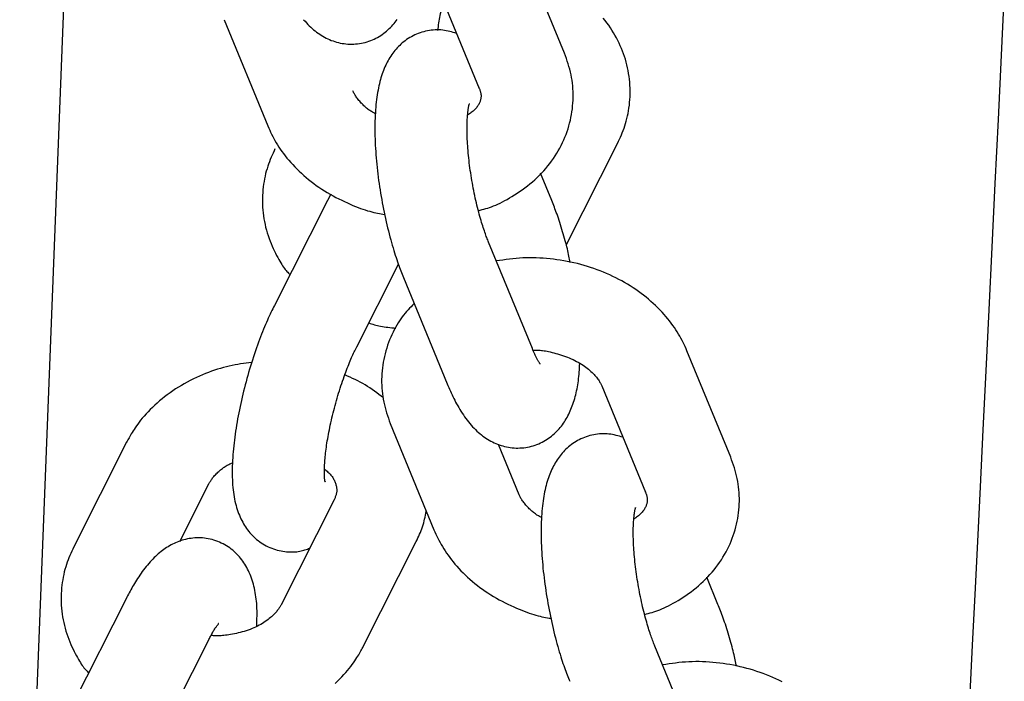
# Model space of a CAD drawing. Extents: x -4601 to 1226, y -1832 to 1466.
# Drawn here: x 205 to 269, y 72 to 115 of the extents above; entities that cross this region are included whole.
import ezdxf

# ---------------------------------------------------------------- set-up
doc = ezdxf.new("R2010")
doc.units = 0

msp = doc.modelspace()

# ---------------------------------------------------------------- linework, layer by layer
at = {"color": 7, "linetype": 'Continuous'}
for p, q in [((240.564, 112.666), (237.716, 119.581)), ((232.168, 117.296), (235.016, 110.381)), ((218.393, 114.847), (221.241, 107.932)), ((235.002, 110.416), (235.016, 110.381)), ((240.67, 100.176), (244.02, 106.799)), ((239.734, 103.083), (239.003, 104.859)), ((225.342, 103.49), (225.127, 103.081)), ((225.127, 103.081), (221.678, 96.262)), ((238.473, 93.448), (235.624, 100.363)), ((227.031, 93.554), (229.757, 98.94)), ((230.077, 98.078), (232.925, 91.163)), ((251.388, 86.387), (248.54, 93.303)), ((242.992, 91.017), (245.84, 84.102)), ((229.217, 88.568), (232.065, 81.653)), ((212.054, 87.357), (208.604, 80.538)), ((237.613, 83.938), (236.266, 87.208)), ((215.509, 80.895), (217.408, 84.648)), ((245.826, 84.137), (245.84, 84.102)), ((225.557, 83.596), (222.107, 76.778)), ((227.461, 74.069), (230.911, 80.888)), ((250.558, 76.804), (249.827, 78.58)), ((212.018, 77.17), (208.568, 70.351)), ((213.922, 67.643), (217.372, 74.461)), ((249.297, 67.169), (246.448, 74.085))]:
    msp.add_line(p, q, dxfattribs=at)
for points in [[(205.088, 41.263), (205.257, 45.702), (205.426, 50.142), (205.596, 54.582), (205.765, 59.023), (205.936, 63.464), (206.106, 67.906), (206.277, 72.348), (206.449, 76.791), (206.62, 81.233), (206.793, 85.677), (206.965, 90.12), (207.138, 94.564), (207.312, 99.008), (207.485, 103.453), (207.66, 107.898), (207.834, 112.343), (208.009, 116.789)], [(269.202, 116.696), (269, 112.545), (268.796, 108.363), (268.592, 104.185), (268.389, 100.043), (268.19, 95.97), (267.995, 92), (267.807, 88.16), (267.625, 84.456), (267.449, 80.887), (267.28, 77.454), (267.117, 74.157), (266.961, 70.995), (266.811, 67.969), (266.667, 65.078), (266.53, 62.32), (266.398, 59.681), (266.271, 57.144), (266.149, 54.691), (266.029, 52.307), (265.912, 49.973), (265.682, 45.39)], [(232.668, 116.082), (232.639, 115.962), (232.611, 115.842), (232.582, 115.722), (232.554, 115.601), (232.527, 115.481), (232.501, 115.361), (232.476, 115.24), (232.452, 115.12), (232.429, 114.999), (232.407, 114.878), (232.386, 114.757), (232.367, 114.636), (232.348, 114.515), (232.329, 114.394), (232.311, 114.273), (232.292, 114.152)], [(223.578, 114.848), (223.668, 114.744), (223.758, 114.643), (223.85, 114.546), (223.943, 114.453), (224.037, 114.363), (224.132, 114.277), (224.228, 114.194), (224.326, 114.115), (224.424, 114.039), (224.524, 113.966), (224.626, 113.897), (224.728, 113.831), (224.832, 113.768), (224.938, 113.708), (225.045, 113.652), (225.154, 113.6), (225.264, 113.55), (225.377, 113.505), (225.491, 113.462), (225.607, 113.424), (225.724, 113.389), (225.843, 113.358), (225.964, 113.331), (226.086, 113.308), (226.209, 113.289), (226.333, 113.274), (226.458, 113.264), (226.584, 113.258), (226.71, 113.257), (226.836, 113.26), (226.963, 113.267), (227.089, 113.279), (227.215, 113.296), (227.34, 113.317), (227.464, 113.343), (227.586, 113.373), (227.708, 113.407), (227.827, 113.446), (227.945, 113.489), (228.06, 113.536), (228.174, 113.587), (228.285, 113.641), (228.393, 113.699), (228.498, 113.76), (228.601, 113.824), (228.701, 113.891), (228.798, 113.961), (228.892, 114.034), (228.983, 114.109), (229.071, 114.186), (229.156, 114.265), (229.237, 114.345), (229.316, 114.428), (229.392, 114.512), (229.465, 114.599), (229.536, 114.686), (229.604, 114.776), (229.669, 114.867)], [(244.02, 106.799), (244.083, 106.936), (244.146, 107.074), (244.208, 107.213), (244.268, 107.354), (244.328, 107.496), (244.385, 107.641), (244.44, 107.789), (244.492, 107.94), (244.541, 108.095), (244.587, 108.254), (244.63, 108.417), (244.669, 108.583), (244.704, 108.752), (244.736, 108.925), (244.763, 109.101), (244.787, 109.28), (244.806, 109.463), (244.821, 109.647), (244.831, 109.834), (244.837, 110.022), (244.838, 110.212), (244.835, 110.402), (244.826, 110.592), (244.813, 110.782), (244.794, 110.972), (244.771, 111.16), (244.742, 111.348), (244.709, 111.535), (244.671, 111.721), (244.628, 111.906), (244.58, 112.089), (244.527, 112.271), (244.47, 112.451), (244.409, 112.631), (244.342, 112.808), (244.272, 112.984), (244.196, 113.158), (244.117, 113.331), (244.033, 113.501), (243.945, 113.67), (243.852, 113.837), (243.755, 114.002), (243.655, 114.165), (243.549, 114.326), (243.44, 114.484), (243.327, 114.64), (243.21, 114.794), (243.088, 114.946)], [(233.545, 113.953), (233.433, 113.987), (233.321, 114.02), (233.209, 114.052), (233.096, 114.081), (232.981, 114.109), (232.866, 114.133), (232.749, 114.153), (232.631, 114.169), (232.51, 114.18), (232.389, 114.186), (232.265, 114.187), (232.141, 114.184), (232.017, 114.175), (231.892, 114.163), (231.767, 114.145), (231.643, 114.123), (231.52, 114.097), (231.398, 114.067), (231.278, 114.032), (231.159, 113.993), (231.041, 113.951), (230.926, 113.904), (230.813, 113.854), (230.702, 113.8), (230.594, 113.742), (230.489, 113.681), (230.386, 113.617), (230.286, 113.549), (230.189, 113.479), (230.095, 113.407), (230.004, 113.332), (229.916, 113.255), (229.831, 113.176), (229.749, 113.095), (229.671, 113.013), (229.595, 112.928), (229.521, 112.842), (229.451, 112.754), (229.383, 112.664), (229.318, 112.573), (229.254, 112.48), (229.194, 112.386), (229.135, 112.289), (229.079, 112.191), (229.024, 112.09), (228.972, 111.987), (228.921, 111.882), (228.872, 111.775), (228.825, 111.665), (228.78, 111.552), (228.736, 111.437), (228.694, 111.319), (228.654, 111.198), (228.615, 111.074), (228.578, 110.947), (228.543, 110.817), (228.51, 110.684), (228.478, 110.547), (228.448, 110.407), (228.42, 110.263), (228.393, 110.116), (228.369, 109.965), (228.346, 109.81), (228.325, 109.651), (228.306, 109.488), (228.288, 109.321), (228.273, 109.151), (228.259, 108.977), (228.247, 108.799), (228.237, 108.619), (228.23, 108.436), (228.224, 108.25), (228.22, 108.061), (228.218, 107.87), (228.218, 107.676), (228.219, 107.481), (228.223, 107.283), (228.229, 107.084), (228.236, 106.883), (228.246, 106.68), (228.257, 106.476), (228.27, 106.271), (228.285, 106.064), (228.301, 105.857), (228.32, 105.649), (228.339, 105.44), (228.361, 105.231), (228.384, 105.022), (228.409, 104.813), (228.435, 104.604), (228.463, 104.395), (228.492, 104.185), (228.523, 103.977), (228.555, 103.768), (228.588, 103.559), (228.623, 103.351), (228.66, 103.143), (228.698, 102.936), (228.737, 102.729), (228.777, 102.523), (228.819, 102.318), (228.863, 102.113), (228.907, 101.909), (228.953, 101.706), (229, 101.504), (229.049, 101.304), (229.098, 101.106), (229.147, 100.912), (229.198, 100.72), (229.248, 100.533), (229.299, 100.351), (229.349, 100.174), (229.399, 100.003), (229.449, 99.838), (229.498, 99.679), (229.547, 99.526), (229.595, 99.379), (229.642, 99.238), (229.689, 99.102), (229.734, 98.973), (229.779, 98.849), (229.823, 98.729), (229.866, 98.614), (229.909, 98.503), (229.951, 98.394), (229.993, 98.288), (230.035, 98.183), (230.077, 98.078)], [(234.962, 102.428), (235.08, 102.458), (235.198, 102.49), (235.317, 102.522), (235.438, 102.557), (235.561, 102.595), (235.686, 102.637), (235.815, 102.682), (235.948, 102.733), (236.084, 102.79), (236.224, 102.852), (236.369, 102.92), (236.517, 102.994), (236.669, 103.073), (236.824, 103.158), (236.982, 103.249), (237.144, 103.345), (237.309, 103.447), (237.476, 103.555), (237.644, 103.667), (237.812, 103.784), (237.98, 103.906), (238.146, 104.032), (238.31, 104.163), (238.471, 104.297), (238.628, 104.435), (238.78, 104.577), (238.929, 104.722), (239.073, 104.87), (239.212, 105.021), (239.347, 105.175), (239.478, 105.332), (239.604, 105.491), (239.725, 105.653), (239.841, 105.817), (239.953, 105.984), (240.06, 106.153), (240.162, 106.323), (240.259, 106.496), (240.351, 106.671), (240.437, 106.847), (240.519, 107.024), (240.595, 107.204), (240.667, 107.384), (240.733, 107.566), (240.794, 107.749), (240.85, 107.933), (240.9, 108.117), (240.946, 108.303), (240.986, 108.489), (241.02, 108.675), (241.05, 108.862), (241.075, 109.049), (241.095, 109.236), (241.109, 109.423), (241.119, 109.61), (241.125, 109.796), (241.125, 109.983), (241.121, 110.168), (241.112, 110.354), (241.098, 110.538), (241.078, 110.722), (241.054, 110.904), (241.024, 111.085), (240.989, 111.265), (240.948, 111.443), (240.902, 111.621), (240.852, 111.797), (240.799, 111.972), (240.742, 112.146), (240.684, 112.319), (240.624, 112.493), (240.564, 112.666)], [(235.016, 110.381), (235.03, 110.342), (235.044, 110.304), (235.057, 110.265), (235.07, 110.226), (235.082, 110.188), (235.093, 110.149), (235.103, 110.11), (235.111, 110.071), (235.118, 110.031), (235.123, 109.991), (235.127, 109.952), (235.129, 109.911), (235.129, 109.871), (235.128, 109.83), (235.124, 109.789), (235.119, 109.747), (235.113, 109.705), (235.104, 109.662), (235.093, 109.618), (235.08, 109.574), (235.064, 109.529), (235.047, 109.484), (235.026, 109.437), (235.003, 109.389), (234.977, 109.34), (234.948, 109.291), (234.917, 109.241), (234.882, 109.19), (234.845, 109.14), (234.804, 109.09), (234.76, 109.041), (234.713, 108.992), (234.663, 108.945), (234.61, 108.898), (234.555, 108.853), (234.497, 108.808), (234.438, 108.764), (234.378, 108.72), (234.317, 108.677), (234.255, 108.633)], [(228.259, 108.73), (228.208, 108.755), (228.157, 108.78), (228.106, 108.807), (228.054, 108.834), (228.002, 108.864), (227.949, 108.896), (227.895, 108.93), (227.841, 108.967), (227.786, 109.008), (227.73, 109.052), (227.673, 109.098), (227.616, 109.148), (227.559, 109.199), (227.502, 109.253), (227.446, 109.308), (227.39, 109.365), (227.334, 109.423), (227.28, 109.482), (227.228, 109.541), (227.177, 109.6), (227.129, 109.658), (227.083, 109.716), (227.041, 109.773), (227.002, 109.828), (226.967, 109.881), (226.935, 109.932), (226.906, 109.982), (226.88, 110.03), (226.855, 110.078), (226.832, 110.125), (226.81, 110.171), (226.789, 110.217)], [(235.624, 100.363), (235.595, 100.438), (235.565, 100.514), (235.535, 100.591), (235.504, 100.669), (235.474, 100.75), (235.442, 100.834), (235.411, 100.922), (235.378, 101.013), (235.344, 101.109), (235.31, 101.21), (235.275, 101.316), (235.24, 101.426), (235.204, 101.541), (235.167, 101.661), (235.13, 101.786), (235.092, 101.915), (235.055, 102.049), (235.017, 102.187), (234.979, 102.329), (234.941, 102.475), (234.903, 102.623), (234.866, 102.775), (234.829, 102.929), (234.793, 103.085), (234.757, 103.243), (234.722, 103.403), (234.689, 103.563), (234.656, 103.725), (234.624, 103.888), (234.593, 104.052), (234.563, 104.216), (234.534, 104.381), (234.507, 104.546), (234.48, 104.711), (234.455, 104.876), (234.43, 105.041), (234.407, 105.205), (234.386, 105.369), (234.365, 105.532), (234.346, 105.694), (234.328, 105.854), (234.312, 106.014), (234.297, 106.171), (234.283, 106.327), (234.27, 106.48), (234.259, 106.631), (234.249, 106.779), (234.241, 106.924), (234.234, 107.066), (234.228, 107.205), (234.224, 107.34), (234.22, 107.471), (234.218, 107.599), (234.217, 107.723), (234.217, 107.842), (234.219, 107.958), (234.221, 108.07), (234.225, 108.177), (234.229, 108.28), (234.234, 108.378), (234.24, 108.472), (234.246, 108.56), (234.252, 108.644), (234.259, 108.723), (234.266, 108.796), (234.273, 108.865), (234.281, 108.928), (234.288, 108.987), (234.296, 109.041), (234.304, 109.091), (234.312, 109.136), (234.32, 109.178), (234.328, 109.215), (234.336, 109.249), (234.344, 109.278), (234.351, 109.304), (234.357, 109.326), (234.363, 109.344), (234.371, 109.37), (234.373, 109.377), (234.374, 109.381), (234.374, 109.382), (234.373, 109.381), (234.372, 109.378), (234.37, 109.374), (234.364, 109.363)], [(221.241, 107.932), (221.303, 107.797), (221.366, 107.661), (221.43, 107.526), (221.495, 107.39), (221.564, 107.253), (221.635, 107.116), (221.71, 106.978), (221.79, 106.84), (221.874, 106.7), (221.964, 106.56), (222.058, 106.419), (222.158, 106.277), (222.263, 106.134), (222.373, 105.992), (222.488, 105.848), (222.608, 105.705), (222.734, 105.562), (222.865, 105.418), (223, 105.275), (223.14, 105.134), (223.285, 104.993), (223.434, 104.854), (223.586, 104.716), (223.743, 104.581), (223.903, 104.449), (224.066, 104.319), (224.233, 104.192), (224.404, 104.068), (224.578, 103.946), (224.754, 103.828), (224.934, 103.713), (225.118, 103.602), (225.304, 103.493), (225.492, 103.388), (225.681, 103.287), (225.87, 103.19), (226.059, 103.097), (226.245, 103.008), (226.43, 102.924), (226.61, 102.844), (226.786, 102.769), (226.958, 102.699), (227.124, 102.633), (227.286, 102.573), (227.443, 102.517), (227.594, 102.466), (227.74, 102.42), (227.88, 102.379), (228.015, 102.343), (228.145, 102.311), (228.27, 102.283), (228.392, 102.258), (228.511, 102.236), (228.628, 102.215), (228.744, 102.196), (228.859, 102.177)], [(221.713, 106.449), (221.65, 106.311), (221.588, 106.173), (221.526, 106.034), (221.465, 105.894), (221.406, 105.751), (221.349, 105.606), (221.294, 105.458), (221.242, 105.307), (221.193, 105.152), (221.147, 104.993), (221.104, 104.831), (221.065, 104.665), (221.03, 104.495), (220.998, 104.322), (220.97, 104.146), (220.947, 103.967), (220.928, 103.785), (220.913, 103.6), (220.903, 103.414), (220.897, 103.226), (220.896, 103.036), (220.9, 102.846), (220.908, 102.656), (220.921, 102.465), (220.939, 102.276), (220.963, 102.087), (220.991, 101.898), (221.024, 101.711), (221.062, 101.526), (221.105, 101.341), (221.153, 101.158), (221.206, 100.977), (221.265, 100.797), (221.327, 100.62), (221.393, 100.446), (221.461, 100.276), (221.532, 100.11), (221.603, 99.95), (221.675, 99.796), (221.747, 99.649), (221.817, 99.509), (221.887, 99.377), (221.955, 99.253), (222.021, 99.136), (222.086, 99.026), (222.149, 98.925), (222.21, 98.831), (222.269, 98.745), (222.326, 98.667), (222.381, 98.596), (222.434, 98.531), (222.487, 98.471), (222.538, 98.414), (222.588, 98.361), (222.638, 98.31), (222.688, 98.259)], [(240.938, 99.054), (240.918, 99.156), (240.898, 99.259), (240.877, 99.363), (240.855, 99.47), (240.832, 99.579), (240.807, 99.691), (240.78, 99.808), (240.751, 99.93), (240.72, 100.058), (240.686, 100.19), (240.649, 100.327), (240.611, 100.468), (240.571, 100.611), (240.53, 100.757), (240.487, 100.905), (240.443, 101.053), (240.398, 101.202), (240.353, 101.35), (240.306, 101.498), (240.26, 101.643), (240.214, 101.785), (240.167, 101.924), (240.121, 102.059), (240.076, 102.189), (240.032, 102.313), (239.988, 102.432), (239.945, 102.547), (239.902, 102.659), (239.86, 102.767), (239.818, 102.874), (239.776, 102.979), (239.734, 103.083)], [(248.54, 93.303), (248.478, 93.438), (248.415, 93.573), (248.351, 93.709), (248.285, 93.845), (248.217, 93.981), (248.146, 94.118), (248.071, 94.256), (247.991, 94.395), (247.907, 94.534), (247.817, 94.674), (247.723, 94.816), (247.623, 94.957), (247.518, 95.1), (247.408, 95.243), (247.293, 95.386), (247.172, 95.529), (247.047, 95.673), (246.916, 95.816), (246.781, 95.959), (246.641, 96.101), (246.496, 96.242), (246.347, 96.381), (246.195, 96.518), (246.038, 96.653), (245.878, 96.785), (245.714, 96.915), (245.547, 97.042), (245.377, 97.166), (245.203, 97.287), (245.026, 97.405), (244.846, 97.521), (244.663, 97.633), (244.477, 97.742), (244.289, 97.848), (244.097, 97.951), (243.903, 98.051), (243.706, 98.147), (243.507, 98.24), (243.305, 98.329), (243.101, 98.415), (242.895, 98.498), (242.687, 98.577), (242.477, 98.653), (242.265, 98.724), (242.051, 98.792), (241.836, 98.857), (241.619, 98.917), (241.4, 98.974), (241.18, 99.026), (240.96, 99.075), (240.738, 99.12), (240.515, 99.161), (240.292, 99.198), (240.068, 99.231), (239.844, 99.261), (239.62, 99.287), (239.396, 99.309), (239.172, 99.327), (238.948, 99.341), (238.725, 99.351), (238.503, 99.356), (238.282, 99.357), (238.062, 99.354), (237.843, 99.345), (237.625, 99.331), (237.408, 99.313), (237.193, 99.292), (236.978, 99.267), (236.764, 99.239), (236.551, 99.21), (236.338, 99.179), (236.125, 99.148)], [(221.678, 96.262), (221.622, 96.148), (221.565, 96.033), (221.509, 95.916), (221.452, 95.798), (221.395, 95.677), (221.337, 95.552), (221.278, 95.424), (221.218, 95.291), (221.158, 95.153), (221.096, 95.01), (221.033, 94.861), (220.97, 94.708), (220.906, 94.548), (220.841, 94.384), (220.775, 94.215), (220.709, 94.04), (220.643, 93.86), (220.576, 93.676), (220.509, 93.487), (220.442, 93.295), (220.376, 93.1), (220.31, 92.903), (220.245, 92.703), (220.181, 92.503), (220.119, 92.302), (220.058, 92.101), (219.998, 91.899), (219.94, 91.696), (219.883, 91.494), (219.827, 91.291), (219.773, 91.088), (219.721, 90.885), (219.67, 90.682), (219.62, 90.479), (219.572, 90.277), (219.525, 90.075), (219.48, 89.873), (219.437, 89.671), (219.395, 89.47), (219.354, 89.269), (219.316, 89.07), (219.279, 88.87), (219.243, 88.672), (219.21, 88.474), (219.178, 88.277), (219.147, 88.081), (219.119, 87.886), (219.092, 87.692), (219.068, 87.499), (219.045, 87.307), (219.024, 87.116), (219.005, 86.926), (218.988, 86.737), (218.973, 86.548), (218.96, 86.361), (218.949, 86.174), (218.94, 85.989), (218.933, 85.804), (218.929, 85.621), (218.927, 85.441), (218.928, 85.262), (218.931, 85.086), (218.936, 84.914), (218.944, 84.744), (218.955, 84.579), (218.968, 84.417), (218.984, 84.259), (219.003, 84.104), (219.024, 83.952), (219.049, 83.804), (219.076, 83.659), (219.106, 83.516), (219.139, 83.376), (219.175, 83.24), (219.213, 83.105), (219.255, 82.974), (219.298, 82.847), (219.344, 82.722), (219.393, 82.6), (219.443, 82.482), (219.496, 82.367), (219.551, 82.256), (219.608, 82.147), (219.667, 82.042), (219.729, 81.939), (219.794, 81.839), (219.862, 81.74), (219.933, 81.644), (220.007, 81.55), (220.084, 81.458), (220.165, 81.368), (220.248, 81.281), (220.335, 81.195), (220.426, 81.112), (220.519, 81.032), (220.616, 80.954), (220.717, 80.88), (220.82, 80.808), (220.927, 80.74), (221.036, 80.675), (221.148, 80.614), (221.262, 80.556), (221.378, 80.503), (221.497, 80.455), (221.617, 80.411), (221.739, 80.372), (221.861, 80.337), (221.984, 80.307), (222.106, 80.281), (222.228, 80.259), (222.349, 80.242), (222.468, 80.229), (222.586, 80.22), (222.7, 80.216), (222.812, 80.215), (222.922, 80.217), (223.028, 80.223), (223.13, 80.233), (223.229, 80.245), (223.323, 80.261), (223.414, 80.28), (223.5, 80.301), (223.583, 80.324), (223.664, 80.348), (223.742, 80.375), (223.819, 80.402), (223.895, 80.43), (223.97, 80.458)], [(230.778, 96.376), (230.677, 96.275), (230.576, 96.174), (230.476, 96.072), (230.377, 95.967), (230.279, 95.859), (230.182, 95.748), (230.087, 95.633), (229.993, 95.512), (229.901, 95.385), (229.812, 95.253), (229.725, 95.116), (229.64, 94.973), (229.557, 94.824), (229.476, 94.671), (229.398, 94.514), (229.322, 94.351), (229.249, 94.184), (229.178, 94.014), (229.111, 93.839), (229.047, 93.662), (228.987, 93.482), (228.932, 93.3), (228.881, 93.116), (228.835, 92.932), (228.795, 92.746), (228.76, 92.56), (228.73, 92.373), (228.705, 92.186), (228.686, 91.999), (228.671, 91.812), (228.661, 91.625), (228.656, 91.438), (228.656, 91.252), (228.66, 91.066), (228.669, 90.881), (228.683, 90.696), (228.703, 90.513), (228.727, 90.33), (228.757, 90.149), (228.792, 89.969), (228.833, 89.791), (228.879, 89.614), (228.929, 89.438), (228.982, 89.263), (229.038, 89.089), (229.097, 88.915), (229.156, 88.742), (229.217, 88.568)], [(227.822, 95.116), (227.911, 95.087), (228.001, 95.058), (228.093, 95.029), (228.186, 95.001), (228.282, 94.975), (228.381, 94.95), (228.485, 94.926), (228.592, 94.904), (228.705, 94.884), (228.823, 94.866), (228.944, 94.85), (229.069, 94.835), (229.196, 94.821), (229.326, 94.808), (229.456, 94.795), (229.588, 94.783)], [(224.967, 84.802), (224.971, 84.792), (224.972, 84.788), (224.973, 84.785), (224.974, 84.784), (224.974, 84.785), (224.974, 84.789), (224.972, 84.796), (224.967, 84.819), (224.964, 84.836), (224.96, 84.857), (224.956, 84.881), (224.952, 84.909), (224.948, 84.94), (224.944, 84.974), (224.94, 85.013), (224.937, 85.055), (224.934, 85.101), (224.932, 85.15), (224.93, 85.204), (224.929, 85.263), (224.928, 85.325), (224.928, 85.392), (224.928, 85.464), (224.929, 85.54), (224.931, 85.621), (224.934, 85.706), (224.937, 85.796), (224.942, 85.889), (224.948, 85.986), (224.954, 86.088), (224.963, 86.193), (224.972, 86.302), (224.983, 86.414), (224.995, 86.53), (225.008, 86.65), (225.023, 86.773), (225.04, 86.899), (225.057, 87.028), (225.076, 87.161), (225.097, 87.297), (225.119, 87.435), (225.143, 87.577), (225.168, 87.72), (225.194, 87.866), (225.222, 88.015), (225.252, 88.165), (225.283, 88.317), (225.315, 88.471), (225.349, 88.627), (225.385, 88.783), (225.421, 88.941), (225.459, 89.1), (225.499, 89.26), (225.539, 89.421), (225.581, 89.582), (225.624, 89.743), (225.669, 89.905), (225.714, 90.067), (225.761, 90.228), (225.808, 90.389), (225.857, 90.549), (225.906, 90.708), (225.957, 90.867), (226.008, 91.024), (226.06, 91.179), (226.112, 91.331), (226.164, 91.482), (226.216, 91.628), (226.268, 91.772), (226.319, 91.911), (226.37, 92.046), (226.42, 92.176), (226.47, 92.302), (226.519, 92.423), (226.567, 92.539), (226.614, 92.651), (226.659, 92.757), (226.704, 92.86), (226.748, 92.957), (226.79, 93.05), (226.832, 93.14), (226.873, 93.226), (226.913, 93.31), (226.953, 93.392), (226.992, 93.473), (227.031, 93.554)], [(238.988, 92.44), (238.987, 92.44), (238.987, 92.441), (238.985, 92.443), (238.983, 92.446), (238.979, 92.451), (238.974, 92.459), (238.957, 92.485), (238.945, 92.503), (238.931, 92.525), (238.915, 92.55), (238.896, 92.579), (238.877, 92.611), (238.856, 92.645), (238.835, 92.681), (238.813, 92.72), (238.791, 92.76), (238.768, 92.802), (238.746, 92.846), (238.723, 92.89), (238.701, 92.935), (238.679, 92.981), (238.657, 93.028), (238.635, 93.074), (238.614, 93.121), (238.593, 93.168), (238.572, 93.214), (238.552, 93.261), (238.532, 93.308), (238.512, 93.355), (238.473, 93.448)], [(238.516, 93.347), (238.566, 93.349), (238.617, 93.351), (238.669, 93.353), (238.724, 93.354), (238.782, 93.353), (238.843, 93.351), (238.909, 93.347), (238.981, 93.341), (239.058, 93.332), (239.141, 93.321), (239.23, 93.307), (239.325, 93.291), (239.425, 93.272), (239.529, 93.251), (239.639, 93.227), (239.753, 93.2), (239.872, 93.171), (239.994, 93.139), (240.119, 93.104), (240.245, 93.067), (240.373, 93.028), (240.501, 92.985), (240.628, 92.94), (240.754, 92.893), (240.878, 92.842), (241, 92.79), (241.118, 92.734), (241.234, 92.677), (241.348, 92.618), (241.458, 92.557), (241.565, 92.495), (241.669, 92.431), (241.769, 92.366), (241.865, 92.3), (241.958, 92.233), (242.047, 92.166), (242.132, 92.098), (242.213, 92.031), (242.289, 91.963), (242.361, 91.897), (242.428, 91.831), (242.491, 91.766), (242.549, 91.703), (242.603, 91.64), (242.653, 91.579), (242.699, 91.52), (242.741, 91.463), (242.78, 91.407), (242.814, 91.354), (242.846, 91.302), (242.874, 91.252), (242.9, 91.204), (242.925, 91.156), (242.948, 91.109), (242.97, 91.063), (242.992, 91.017)], [(220.194, 92.539), (220.015, 92.518), (219.835, 92.495), (219.655, 92.472), (219.474, 92.446), (219.292, 92.418), (219.109, 92.387), (218.925, 92.351), (218.739, 92.312), (218.551, 92.267), (218.361, 92.218), (218.17, 92.163), (217.977, 92.104), (217.783, 92.04), (217.587, 91.971), (217.391, 91.898), (217.193, 91.821), (216.994, 91.739), (216.795, 91.653), (216.596, 91.563), (216.397, 91.469), (216.199, 91.37), (216.002, 91.268), (215.808, 91.161), (215.616, 91.051), (215.426, 90.937), (215.24, 90.819), (215.056, 90.698), (214.877, 90.573), (214.7, 90.445), (214.528, 90.313), (214.359, 90.179), (214.194, 90.042), (214.034, 89.902), (213.879, 89.761), (213.728, 89.618), (213.584, 89.475), (213.446, 89.333), (213.314, 89.192), (213.19, 89.054), (213.073, 88.918), (212.965, 88.786), (212.864, 88.658), (212.771, 88.534), (212.685, 88.415), (212.606, 88.301), (212.533, 88.192), (212.467, 88.088), (212.406, 87.99), (212.35, 87.898), (212.299, 87.811), (212.252, 87.729), (212.208, 87.65), (212.167, 87.574), (212.128, 87.5), (212.091, 87.428), (212.054, 87.357)], [(232.925, 91.163), (232.976, 91.044), (233.027, 90.926), (233.079, 90.807), (233.131, 90.688), (233.185, 90.569), (233.24, 90.449), (233.296, 90.329), (233.354, 90.209), (233.414, 90.089), (233.477, 89.968), (233.541, 89.847), (233.608, 89.726), (233.677, 89.605), (233.749, 89.485), (233.823, 89.366), (233.899, 89.247), (233.978, 89.13), (234.059, 89.014), (234.142, 88.899), (234.227, 88.787), (234.314, 88.677), (234.402, 88.569), (234.492, 88.465), (234.582, 88.364), (234.674, 88.267), (234.767, 88.174), (234.861, 88.084), (234.956, 87.998), (235.052, 87.915), (235.15, 87.836), (235.248, 87.76), (235.348, 87.687), (235.45, 87.618), (235.552, 87.552), (235.656, 87.489), (235.762, 87.43), (235.869, 87.373), (235.978, 87.321), (236.088, 87.272), (236.201, 87.226), (236.315, 87.184), (236.431, 87.145), (236.548, 87.11), (236.667, 87.079), (236.788, 87.052), (236.91, 87.029), (237.033, 87.01), (237.157, 86.995), (237.282, 86.985), (237.408, 86.979), (237.534, 86.978), (237.661, 86.981), (237.787, 86.988), (237.913, 87), (238.039, 87.017), (238.164, 87.038), (238.288, 87.064), (238.41, 87.094), (238.532, 87.129), (238.651, 87.167), (238.769, 87.21), (238.884, 87.257), (238.998, 87.308), (239.109, 87.362), (239.217, 87.42), (239.322, 87.481), (239.425, 87.545), (239.525, 87.613), (239.622, 87.682), (239.716, 87.755), (239.807, 87.83), (239.895, 87.907), (239.98, 87.986), (240.061, 88.066), (240.14, 88.149), (240.216, 88.233), (240.289, 88.32), (240.36, 88.408), (240.428, 88.497), (240.493, 88.588), (240.556, 88.681), (240.617, 88.776), (240.676, 88.872), (240.732, 88.971), (240.787, 89.071), (240.839, 89.174), (240.89, 89.279), (240.938, 89.387), (240.985, 89.497), (241.03, 89.609), (241.074, 89.724), (241.116, 89.841), (241.155, 89.959), (241.193, 90.079), (241.23, 90.201), (241.264, 90.324), (241.296, 90.448), (241.327, 90.573), (241.356, 90.7), (241.382, 90.828), (241.407, 90.958), (241.429, 91.089), (241.449, 91.222), (241.467, 91.357), (241.483, 91.494), (241.497, 91.633), (241.51, 91.773), (241.521, 91.914), (241.53, 92.057), (241.539, 92.2), (241.548, 92.344), (241.556, 92.488)], [(228.769, 90.233), (228.625, 90.345), (228.48, 90.457), (228.335, 90.568), (228.188, 90.677), (228.039, 90.784), (227.889, 90.888), (227.737, 90.988), (227.581, 91.084), (227.423, 91.175), (227.262, 91.263), (227.098, 91.346), (226.933, 91.427), (226.766, 91.505), (226.598, 91.582), (226.429, 91.657), (226.26, 91.732)], [(244.369, 87.674), (244.257, 87.708), (244.145, 87.741), (244.033, 87.773), (243.92, 87.802), (243.806, 87.83), (243.69, 87.854), (243.573, 87.874), (243.455, 87.89), (243.335, 87.901), (243.213, 87.907), (243.089, 87.908), (242.965, 87.905), (242.841, 87.897), (242.716, 87.884), (242.592, 87.866), (242.468, 87.844), (242.344, 87.818), (242.222, 87.788), (242.102, 87.753), (241.983, 87.714), (241.865, 87.672), (241.75, 87.625), (241.637, 87.575), (241.526, 87.521), (241.418, 87.463), (241.313, 87.402), (241.21, 87.338), (241.11, 87.27), (241.013, 87.2), (240.919, 87.128), (240.828, 87.053), (240.74, 86.976), (240.655, 86.897), (240.573, 86.816), (240.495, 86.734), (240.419, 86.649), (240.345, 86.563), (240.275, 86.475), (240.207, 86.386), (240.142, 86.294), (240.078, 86.201), (240.018, 86.107), (239.959, 86.01), (239.903, 85.912), (239.848, 85.811), (239.796, 85.708), (239.745, 85.603), (239.696, 85.496), (239.649, 85.386), (239.604, 85.273), (239.56, 85.158), (239.518, 85.04), (239.478, 84.919), (239.439, 84.795), (239.402, 84.668), (239.367, 84.538), (239.334, 84.405), (239.302, 84.268), (239.272, 84.128), (239.244, 83.984), (239.218, 83.837), (239.193, 83.686), (239.17, 83.531), (239.149, 83.372), (239.13, 83.209), (239.112, 83.042), (239.097, 82.872), (239.083, 82.698), (239.071, 82.521), (239.062, 82.34), (239.054, 82.157), (239.048, 81.971), (239.044, 81.782), (239.042, 81.591), (239.042, 81.397), (239.043, 81.202), (239.047, 81.004), (239.053, 80.805), (239.06, 80.604), (239.07, 80.401), (239.081, 80.197), (239.094, 79.992), (239.109, 79.785), (239.125, 79.578), (239.144, 79.37), (239.163, 79.162), (239.185, 78.953), (239.208, 78.743), (239.233, 78.534), (239.259, 78.325), (239.287, 78.116), (239.316, 77.907), (239.347, 77.698), (239.379, 77.489), (239.412, 77.28), (239.447, 77.072), (239.484, 76.864), (239.522, 76.657), (239.561, 76.45), (239.602, 76.244), (239.643, 76.039), (239.687, 75.834), (239.731, 75.63), (239.777, 75.427), (239.824, 75.226), (239.873, 75.025), (239.922, 74.828), (239.972, 74.633), (240.022, 74.441), (240.072, 74.254), (240.123, 74.072), (240.173, 73.895), (240.223, 73.724), (240.273, 73.559), (240.322, 73.4), (240.371, 73.247), (240.419, 73.1), (240.466, 72.959), (240.513, 72.824), (240.558, 72.694), (240.603, 72.57), (240.647, 72.45), (240.69, 72.335), (240.733, 72.224), (240.775, 72.115), (240.817, 72.009), (240.859, 71.904), (240.901, 71.799)], [(217.408, 84.648), (217.429, 84.687), (217.451, 84.726), (217.474, 84.766), (217.498, 84.806), (217.524, 84.848), (217.552, 84.891), (217.582, 84.935), (217.616, 84.981), (217.653, 85.029), (217.694, 85.079), (217.738, 85.13), (217.784, 85.183), (217.833, 85.236), (217.885, 85.29), (217.938, 85.344), (217.994, 85.398), (218.051, 85.452), (218.109, 85.504), (218.168, 85.556), (218.229, 85.606), (218.29, 85.654), (218.351, 85.7), (218.412, 85.743), (218.473, 85.783), (218.534, 85.82), (218.594, 85.854), (218.654, 85.885), (218.713, 85.915), (218.773, 85.942), (218.832, 85.969), (218.891, 85.994), (218.95, 86.019)], [(245.786, 76.149), (245.904, 76.18), (246.022, 76.211), (246.141, 76.244), (246.262, 76.278), (246.385, 76.316), (246.511, 76.358), (246.639, 76.403), (246.772, 76.454), (246.908, 76.511), (247.048, 76.573), (247.193, 76.641), (247.341, 76.715), (247.493, 76.794), (247.648, 76.879), (247.806, 76.97), (247.968, 77.066), (248.133, 77.168), (248.3, 77.276), (248.468, 77.388), (248.636, 77.505), (248.804, 77.627), (248.97, 77.754), (249.134, 77.884), (249.295, 78.018), (249.452, 78.156), (249.604, 78.298), (249.753, 78.443), (249.897, 78.591), (250.036, 78.742), (250.171, 78.896), (250.302, 79.053), (250.428, 79.212), (250.549, 79.374), (250.666, 79.539), (250.777, 79.705), (250.884, 79.874), (250.986, 80.044), (251.083, 80.217), (251.175, 80.392), (251.261, 80.568), (251.343, 80.746), (251.42, 80.925), (251.491, 81.105), (251.557, 81.287), (251.618, 81.47), (251.674, 81.654), (251.724, 81.839), (251.77, 82.024), (251.81, 82.21), (251.845, 82.396), (251.874, 82.583), (251.899, 82.77), (251.919, 82.957), (251.933, 83.144), (251.943, 83.331), (251.949, 83.517), (251.949, 83.704), (251.945, 83.89), (251.936, 84.075), (251.922, 84.259), (251.902, 84.443), (251.878, 84.625), (251.848, 84.806), (251.813, 84.986), (251.772, 85.165), (251.726, 85.342), (251.676, 85.518), (251.623, 85.693), (251.567, 85.867), (251.508, 86.041), (251.449, 86.214), (251.388, 86.387)], [(224.936, 85.605), (224.993, 85.558), (225.049, 85.511), (225.104, 85.464), (225.158, 85.417), (225.21, 85.369), (225.26, 85.32), (225.308, 85.271), (225.353, 85.221), (225.395, 85.17), (225.433, 85.119), (225.469, 85.066), (225.502, 85.013), (225.532, 84.96), (225.56, 84.906), (225.586, 84.852), (225.61, 84.798), (225.632, 84.743), (225.652, 84.689), (225.669, 84.634), (225.685, 84.58), (225.699, 84.527), (225.711, 84.474), (225.72, 84.422), (225.728, 84.371), (225.733, 84.321), (225.736, 84.272), (225.736, 84.224), (225.735, 84.177), (225.731, 84.129), (225.725, 84.082), (225.716, 84.035), (225.705, 83.988), (225.692, 83.94), (225.677, 83.891), (225.659, 83.843), (225.641, 83.794), (225.621, 83.745), (225.6, 83.695), (225.579, 83.646), (225.557, 83.596)], [(245.84, 84.102), (245.854, 84.063), (245.868, 84.025), (245.881, 83.986), (245.894, 83.948), (245.906, 83.909), (245.917, 83.87), (245.927, 83.831), (245.935, 83.792), (245.942, 83.752), (245.947, 83.713), (245.951, 83.673), (245.953, 83.633), (245.953, 83.592), (245.952, 83.551), (245.949, 83.51), (245.944, 83.468), (245.937, 83.426), (245.928, 83.383), (245.917, 83.34), (245.904, 83.296), (245.888, 83.251), (245.871, 83.205), (245.85, 83.158), (245.827, 83.11), (245.801, 83.062), (245.773, 83.012), (245.741, 82.962), (245.706, 82.911), (245.669, 82.861), (245.628, 82.811), (245.584, 82.762), (245.537, 82.713), (245.487, 82.666), (245.434, 82.619), (245.379, 82.574), (245.321, 82.529), (245.262, 82.485), (245.202, 82.441), (245.141, 82.398), (245.079, 82.354)], [(239.083, 82.451), (239.032, 82.476), (238.981, 82.501), (238.93, 82.528), (238.878, 82.556), (238.826, 82.585), (238.773, 82.617), (238.719, 82.651), (238.665, 82.688), (238.61, 82.729), (238.554, 82.773), (238.497, 82.819), (238.44, 82.869), (238.383, 82.92), (238.326, 82.974), (238.27, 83.029), (238.214, 83.086), (238.158, 83.144), (238.104, 83.203), (238.052, 83.262), (238.001, 83.321), (237.953, 83.38), (237.907, 83.437), (237.865, 83.494), (237.826, 83.549), (237.791, 83.602), (237.759, 83.653), (237.73, 83.703), (237.704, 83.751), (237.679, 83.799), (237.656, 83.846), (237.634, 83.892), (237.613, 83.938)], [(230.911, 80.888), (230.967, 81.006), (231.023, 81.125), (231.078, 81.244), (231.131, 81.364), (231.183, 81.484), (231.232, 81.606), (231.277, 81.728), (231.32, 81.852), (231.359, 81.977), (231.394, 82.104), (231.426, 82.231), (231.456, 82.359), (231.484, 82.489), (231.51, 82.618), (231.535, 82.748), (231.56, 82.879)], [(246.448, 74.085), (246.419, 74.16), (246.389, 74.235), (246.359, 74.312), (246.329, 74.391), (246.298, 74.471), (246.266, 74.555), (246.235, 74.643), (246.202, 74.734), (246.169, 74.831), (246.134, 74.931), (246.099, 75.037), (246.064, 75.147), (246.028, 75.262), (245.991, 75.382), (245.954, 75.507), (245.916, 75.636), (245.879, 75.77), (245.841, 75.908), (245.803, 76.05), (245.765, 76.196), (245.727, 76.345), (245.69, 76.496), (245.653, 76.65), (245.617, 76.807), (245.581, 76.964), (245.546, 77.124), (245.513, 77.285), (245.48, 77.446), (245.448, 77.609), (245.417, 77.773), (245.387, 77.937), (245.358, 78.102), (245.331, 78.267), (245.304, 78.432), (245.279, 78.597), (245.254, 78.762), (245.231, 78.926), (245.21, 79.09), (245.189, 79.253), (245.17, 79.415), (245.152, 79.576), (245.136, 79.735), (245.121, 79.892), (245.107, 80.048), (245.094, 80.201), (245.083, 80.352), (245.074, 80.5), (245.065, 80.646), (245.058, 80.787), (245.052, 80.926), (245.048, 81.061), (245.044, 81.192), (245.042, 81.32), (245.041, 81.444), (245.042, 81.564), (245.043, 81.679), (245.045, 81.791), (245.049, 81.898), (245.053, 82.001), (245.058, 82.099), (245.064, 82.193), (245.07, 82.281), (245.076, 82.365), (245.083, 82.444), (245.09, 82.517), (245.097, 82.586), (245.105, 82.649), (245.112, 82.708), (245.12, 82.762), (245.128, 82.812), (245.136, 82.857), (245.144, 82.899), (245.152, 82.936), (245.16, 82.97), (245.168, 82.999), (245.175, 83.025), (245.181, 83.047), (245.187, 83.065), (245.195, 83.091), (245.198, 83.098), (245.198, 83.102), (245.198, 83.103), (245.197, 83.102), (245.196, 83.099), (245.194, 83.095), (245.188, 83.084)], [(232.065, 81.653), (232.127, 81.518), (232.19, 81.382), (232.254, 81.247), (232.319, 81.111), (232.388, 80.974), (232.459, 80.837), (232.534, 80.7), (232.614, 80.561), (232.698, 80.421), (232.788, 80.281), (232.882, 80.14), (232.982, 79.998), (233.087, 79.856), (233.197, 79.713), (233.312, 79.57), (233.432, 79.426), (233.558, 79.283), (233.689, 79.139), (233.824, 78.997), (233.964, 78.855), (234.109, 78.714), (234.258, 78.575), (234.41, 78.438), (234.567, 78.302), (234.727, 78.17), (234.89, 78.04), (235.058, 77.913), (235.228, 77.789), (235.402, 77.668), (235.578, 77.549), (235.759, 77.434), (235.942, 77.323), (236.128, 77.214), (236.316, 77.11), (236.505, 77.009), (236.694, 76.911), (236.883, 76.818), (237.069, 76.729), (237.254, 76.645), (237.434, 76.565), (237.61, 76.49), (237.782, 76.42), (237.948, 76.354), (238.11, 76.294), (238.267, 76.238), (238.418, 76.187), (238.564, 76.141), (238.704, 76.1), (238.839, 76.064), (238.969, 76.032), (239.094, 76.004), (239.216, 75.979), (239.335, 75.957), (239.452, 75.936), (239.568, 75.917), (239.683, 75.898)], [(220.529, 75.391), (220.533, 75.559), (220.537, 75.726), (220.54, 75.893), (220.542, 76.059), (220.543, 76.223), (220.541, 76.384), (220.537, 76.544), (220.531, 76.7), (220.521, 76.853), (220.509, 77.003), (220.493, 77.15), (220.475, 77.294), (220.454, 77.436), (220.429, 77.576), (220.402, 77.714), (220.372, 77.851), (220.339, 77.986), (220.303, 78.119), (220.264, 78.251), (220.223, 78.381), (220.18, 78.508), (220.134, 78.632), (220.086, 78.753), (220.035, 78.872), (219.983, 78.987), (219.928, 79.098), (219.871, 79.207), (219.812, 79.312), (219.749, 79.415), (219.685, 79.515), (219.617, 79.613), (219.546, 79.71), (219.472, 79.804), (219.395, 79.896), (219.314, 79.986), (219.23, 80.073), (219.143, 80.159), (219.053, 80.242), (218.959, 80.322), (218.863, 80.399), (218.762, 80.474), (218.659, 80.546), (218.552, 80.614), (218.443, 80.679), (218.331, 80.74), (218.217, 80.797), (218.101, 80.85), (217.982, 80.899), (217.861, 80.943), (217.739, 80.983), (217.616, 81.018), (217.491, 81.049), (217.366, 81.075), (217.24, 81.096), (217.114, 81.112), (216.988, 81.124), (216.862, 81.131), (216.737, 81.133), (216.612, 81.131), (216.489, 81.125), (216.366, 81.114), (216.246, 81.1), (216.126, 81.082), (216.009, 81.06), (215.894, 81.034), (215.781, 81.006), (215.669, 80.974), (215.56, 80.939), (215.453, 80.901), (215.347, 80.86), (215.244, 80.816), (215.142, 80.77), (215.042, 80.721), (214.943, 80.669), (214.846, 80.615), (214.751, 80.558), (214.657, 80.499), (214.564, 80.438), (214.472, 80.373), (214.381, 80.306), (214.291, 80.237), (214.201, 80.164), (214.112, 80.089), (214.024, 80.011), (213.936, 79.929), (213.848, 79.844), (213.761, 79.756), (213.673, 79.663), (213.585, 79.567), (213.497, 79.468), (213.409, 79.365), (213.323, 79.26), (213.237, 79.154), (213.153, 79.045), (213.071, 78.935), (212.991, 78.825), (212.914, 78.715), (212.839, 78.605), (212.766, 78.495), (212.696, 78.385), (212.629, 78.277), (212.564, 78.169), (212.501, 78.063), (212.441, 77.959), (212.383, 77.856), (212.327, 77.755), (212.273, 77.656), (212.22, 77.557), (212.169, 77.46), (212.118, 77.363), (212.068, 77.266), (212.018, 77.17)], [(208.604, 80.538), (208.541, 80.4), (208.478, 80.262), (208.417, 80.123), (208.356, 79.983), (208.297, 79.84), (208.24, 79.695), (208.185, 79.548), (208.132, 79.396), (208.083, 79.241), (208.037, 79.082), (207.995, 78.92), (207.956, 78.754), (207.92, 78.584), (207.889, 78.411), (207.861, 78.235), (207.838, 78.056), (207.819, 77.874), (207.804, 77.69), (207.793, 77.503), (207.788, 77.315), (207.787, 77.125), (207.79, 76.935), (207.799, 76.745), (207.812, 76.554), (207.83, 76.365), (207.853, 76.176), (207.881, 75.988), (207.914, 75.801), (207.953, 75.615), (207.996, 75.43), (208.044, 75.247), (208.097, 75.066), (208.155, 74.886), (208.218, 74.709), (208.283, 74.535), (208.352, 74.365), (208.422, 74.2), (208.494, 74.039), (208.566, 73.885), (208.638, 73.738), (208.708, 73.599), (208.777, 73.466), (208.845, 73.342), (208.912, 73.225), (208.976, 73.116), (209.039, 73.014), (209.1, 72.92), (209.159, 72.835), (209.216, 72.756), (209.272, 72.685), (209.325, 72.62), (209.377, 72.56), (209.429, 72.503), (209.479, 72.45), (209.529, 72.399), (209.579, 72.348)], [(222.107, 76.778), (222.086, 76.739), (222.064, 76.7), (222.041, 76.66), (222.017, 76.62), (221.991, 76.578), (221.964, 76.535), (221.933, 76.49), (221.9, 76.444), (221.863, 76.395), (221.823, 76.345), (221.779, 76.292), (221.731, 76.237), (221.678, 76.181), (221.621, 76.123), (221.559, 76.064), (221.492, 76.003), (221.42, 75.942), (221.343, 75.879), (221.261, 75.816), (221.175, 75.752), (221.083, 75.689), (220.988, 75.627), (220.889, 75.565), (220.785, 75.504), (220.678, 75.445), (220.568, 75.387), (220.454, 75.332), (220.337, 75.278), (220.218, 75.227), (220.095, 75.178), (219.971, 75.132), (219.844, 75.088), (219.715, 75.048), (219.585, 75.01), (219.454, 74.975), (219.324, 74.943), (219.196, 74.914), (219.069, 74.887), (218.945, 74.863), (218.824, 74.841), (218.708, 74.822), (218.596, 74.805), (218.489, 74.791), (218.387, 74.779), (218.29, 74.769), (218.199, 74.762), (218.113, 74.757), (218.033, 74.754), (217.959, 74.753), (217.89, 74.754), (217.825, 74.757), (217.765, 74.761), (217.707, 74.766), (217.652, 74.772), (217.598, 74.778), (217.545, 74.785)], [(251.762, 72.775), (251.742, 72.877), (251.722, 72.98), (251.701, 73.084), (251.679, 73.191), (251.656, 73.3), (251.631, 73.413), (251.604, 73.53), (251.575, 73.652), (251.544, 73.779), (251.51, 73.912), (251.473, 74.048), (251.435, 74.189), (251.395, 74.333), (251.354, 74.478), (251.311, 74.626), (251.267, 74.774), (251.222, 74.923), (251.177, 75.072), (251.131, 75.219), (251.084, 75.364), (251.038, 75.506), (250.991, 75.645), (250.945, 75.78), (250.9, 75.91), (250.856, 76.034), (250.812, 76.153), (250.769, 76.268), (250.726, 76.38), (250.684, 76.489), (250.642, 76.595), (250.6, 76.7), (250.558, 76.804)], [(217.372, 74.461), (217.405, 74.525), (217.438, 74.588), (217.471, 74.65), (217.504, 74.712), (217.537, 74.773), (217.57, 74.833), (217.602, 74.892), (217.634, 74.949), (217.666, 75.004), (217.697, 75.057), (217.728, 75.108), (217.758, 75.157), (217.788, 75.204), (217.817, 75.249), (217.845, 75.29), (217.872, 75.33), (217.898, 75.366), (217.923, 75.4), (217.946, 75.431), (217.967, 75.458), (217.987, 75.482), (218.003, 75.503), (218.029, 75.535), (218.038, 75.545), (218.043, 75.552), (218.046, 75.557), (218.047, 75.559), (218.047, 75.559), (218.045, 75.558), (218.043, 75.555), (218.04, 75.553)], [(225.636, 71.665), (225.787, 71.807), (225.931, 71.95), (226.069, 72.092), (226.201, 72.233), (226.325, 72.372), (226.442, 72.508), (226.55, 72.64), (226.651, 72.768), (226.744, 72.892), (226.83, 73.011), (226.909, 73.125), (226.982, 73.234), (227.049, 73.337), (227.11, 73.435), (227.165, 73.528), (227.216, 73.615), (227.263, 73.697), (227.307, 73.776), (227.348, 73.852), (227.387, 73.925), (227.424, 73.998), (227.461, 74.069)], [(254.727, 71.772), (254.53, 71.868), (254.331, 71.961), (254.129, 72.05), (253.925, 72.137), (253.719, 72.219), (253.511, 72.298), (253.301, 72.374), (253.089, 72.445), (252.875, 72.513), (252.66, 72.578), (252.443, 72.638), (252.224, 72.695), (252.004, 72.747), (251.784, 72.796), (251.562, 72.841), (251.339, 72.882), (251.116, 72.919), (250.892, 72.952), (250.668, 72.982), (250.444, 73.008), (250.22, 73.03), (249.996, 73.048), (249.772, 73.062), (249.549, 73.072), (249.327, 73.077), (249.106, 73.078), (248.886, 73.075), (248.667, 73.066), (248.449, 73.053), (248.232, 73.035), (248.017, 73.013), (247.802, 72.988), (247.588, 72.96), (247.375, 72.931), (247.162, 72.9), (246.949, 72.869)]]:
    msp.add_lwpolyline(points, dxfattribs=at)

doc.saveas('drawing.dxf')
